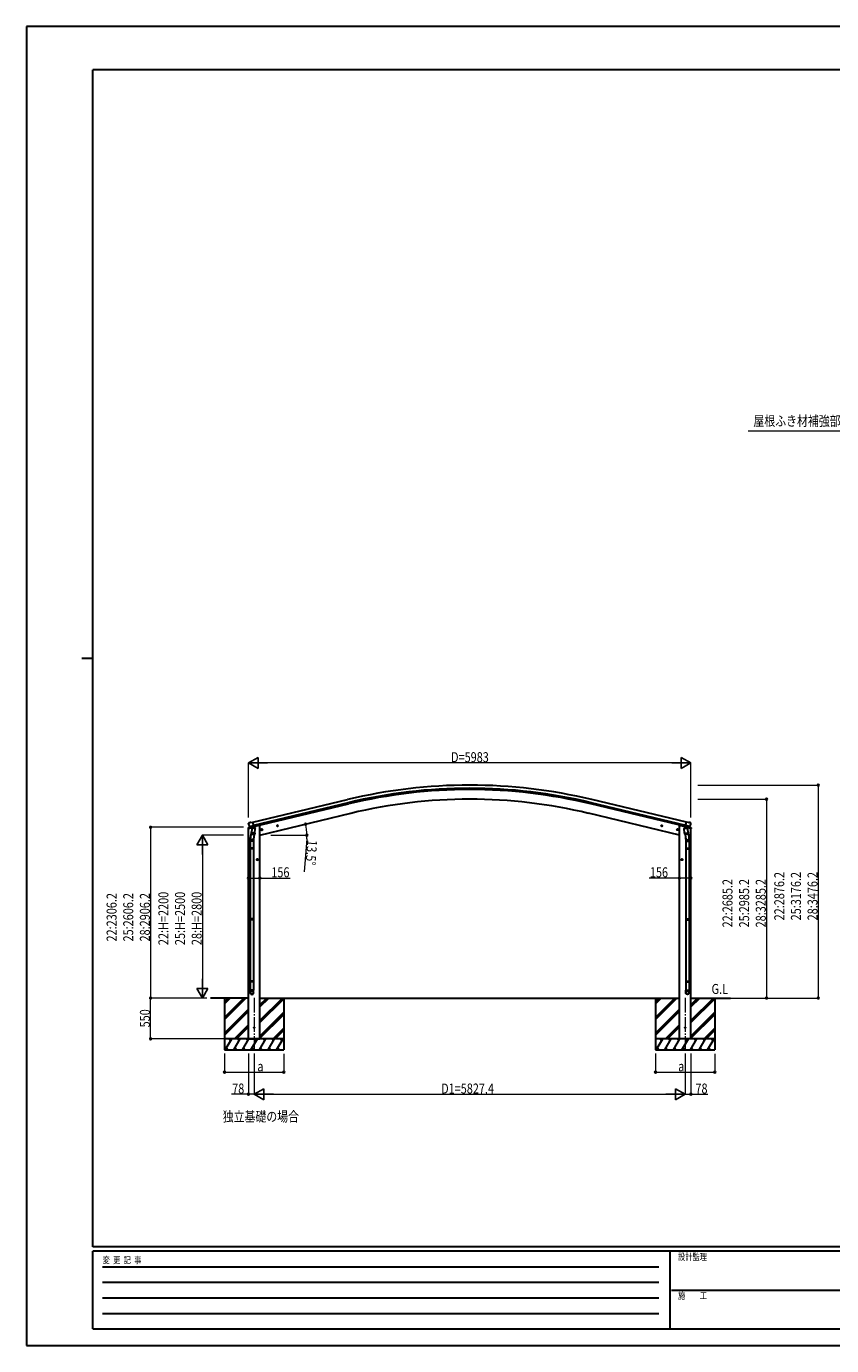
# Model space of a CAD drawing. Units: millimetres. Extents: x 0 to 25230, y 0 to 17820.
# Drawn here: x 0 to 10888, y 0 to 17820 of the extents above; entities that cross this region are included whole.
import ezdxf

# ---------------------------------------------------------------- set-up
doc = ezdxf.new("R2010")
doc.units = ezdxf.units.MM
doc.linetypes.add('YCENTER_1', pattern=[13, 10, -1, 1, -1])
for name, color, linetype, lineweight in [('USER1', 3, 'Continuous', 13), ('YKK_12', 2, 'Continuous', 13), ('YKK_13', 4, 'Continuous', 30), ('YKK_A1', 4, 'Continuous', 30), ('YKK_D', 6, 'Continuous', 13), ('YKK_ZWAK', 7, 'Continuous', 30)]:
    doc.layers.add(name, color=color, linetype=linetype, lineweight=lineweight)
doc.styles.add('text-b', font='extslim2.shx', dxfattribs={"width": 0.8, "bigfont": 'extfont2.shx'})

msp = doc.modelspace()

# ---------------------------------------------------------------- linework, layer by layer
at = {"layer": 'YKK_12', "linetype": 'YCENTER_1', "ltscale": 20}
for p, q in [((3080, 4698), (3080, 3993)), ((8907, 4698), (8907, 3993))]:
    msp.add_line(p, q, dxfattribs=at)
at = {"layer": 'YKK_13'}
for p, q in [((3000, 6985), (3043, 6995)), ((3000, 6992), (3000, 6985)), ((3006, 7061), (3002, 7055)), ((3002, 7053), (3002, 7052)), ((3029, 7001), (3002, 6995)), ((3009, 7064), (3022, 7067)), ((3016, 7013), (3073, 7026)), ((3016, 7013), (3016, 7012)), ((3033, 6998), (3016, 7012)), ((3016, 7012), (3016, 7012)), ((3037, 7064), (3024, 7067)), ((3035, 6997), (3043, 6999)), ((3036, 6997), (3038, 6998)), ((3037, 7064), (3063, 7070)), ((3038, 6998), (3075, 7006)), ((3040, 6997), (3040, 6997)), ((3040, 6996), (3066, 6989)), ((3068, 7005), (3043, 6999)), ((3043, 6999), (3043, 6999)), ((3047, 6990), (3043, 6923)), ((3093, 6987), (3047, 6990)), ((3049, 6993), (3049, 6990)), ((3078, 7007), (3063, 7070)), ((3068, 7005), (3078, 7007)), ((3068, 7005), (3068, 7005)), ((3069, 7005), (3068, 6990)), ((3075, 7006), (3076, 7007)), ((3078, 7009), (3079, 7009)), ((3079, 7009), (3092, 6993)), ((3082, 7005), (3100, 7009)), ((3088, 6920), (3093, 6987)), ((3092, 6993), (3091, 6987)), ((3104, 7017), (3104, 7014)), ((3173, 6967), (3192, 6972)), ((3177, 6975), (3175, 6968)), ((3175, 6968), (3180, 6963)), ((3184, 6977), (3177, 6975)), ((3185, 6960), (3180, 6980)), ((3180, 6963), (3188, 6964)), ((3190, 6972), (3184, 6977)), ((3188, 6964), (3190, 6972)), ((3387, 7019), (3406, 7024)), ((3391, 7027), (3389, 7019)), ((3389, 7019), (3394, 7014)), ((3398, 7028), (3391, 7027)), ((3399, 7011), (3394, 7031)), ((3394, 7014), (3401, 7016)), ((3404, 7023), (3398, 7028)), ((3401, 7016), (3404, 7023)), ((8600, 7019), (8581, 7024)), ((8583, 7023), (8589, 7028)), ((8586, 7016), (8583, 7023)), ((8593, 7014), (8586, 7016)), ((8588, 7011), (8593, 7031)), ((8589, 7028), (8596, 7027)), ((8598, 7019), (8593, 7014)), ((8596, 7027), (8598, 7019)), ((8814, 6967), (8795, 6972)), ((8797, 6972), (8803, 6977)), ((8799, 6964), (8797, 6972)), ((8807, 6963), (8799, 6964)), ((8802, 6960), (8807, 6980)), ((8803, 6977), (8810, 6975)), ((8812, 6968), (8807, 6963)), ((8810, 6975), (8812, 6968)), ((8883, 7017), (8883, 7014)), ((8905, 7005), (8887, 7009)), ((8894, 6987), (8940, 6990)), ((8899, 6920), (8894, 6987)), ((8908, 7009), (8895, 6993)), ((8895, 6993), (8896, 6987)), ((8909, 7009), (8908, 7009)), ((8909, 7007), (8924, 7070)), ((8919, 7005), (8909, 7007)), ((8912, 7006), (8911, 7007)), ((8949, 6998), (8912, 7006)), ((8971, 7013), (8914, 7026)), ((8918, 7005), (8919, 6990)), ((8919, 7005), (8919, 7005)), ((8919, 7005), (8944, 6999)), ((8947, 6996), (8921, 6989)), ((8950, 7064), (8924, 7070)), ((8938, 6993), (8938, 6990)), ((8940, 6990), (8944, 6923)), ((8944, 6999), (8944, 6999)), ((8952, 6997), (8944, 6999)), ((8987, 6985), (8944, 6995)), ((8947, 6997), (8947, 6997)), ((8951, 6997), (8949, 6998)), ((8950, 7064), (8963, 7067)), ((8954, 6998), (8971, 7012)), ((8958, 7001), (8985, 6995)), ((8978, 7064), (8965, 7067)), ((8971, 7013), (8971, 7012)), ((8971, 7012), (8971, 7012)), ((8981, 7061), (8985, 7055)), ((8985, 7053), (8985, 7052)), ((8987, 6992), (8987, 6985)), ((3026, 6815), (3026, 6849)), ((3072, 6815), (3026, 6815)), ((3044, 6948), (3028, 6852)), ((3028, 6815), (3028, 6721)), ((3042, 6911), (3043, 6923)), ((3042, 6910), (3042, 6910)), ((3088, 6920), (3043, 6923)), ((3044, 6909), (3085, 6906)), ((3080, 6906), (3069, 6843)), ((3070, 6815), (3070, 6721)), ((3072, 6849), (3072, 6815)), ((3088, 6920), (3087, 6907)), ((8899, 6920), (8944, 6923)), ((8899, 6920), (8900, 6907)), ((8943, 6909), (8902, 6906)), ((8907, 6906), (8918, 6843)), ((8915, 6849), (8915, 6815)), ((8915, 6815), (8961, 6815)), ((8917, 6815), (8917, 6721)), ((8943, 6948), (8959, 6852)), ((8945, 6911), (8944, 6923)), ((8945, 6910), (8945, 6910)), ((8959, 6815), (8959, 6721)), ((8961, 6815), (8961, 6849)), ((3026, 6719), (3027, 6721)), ((3072, 6719), (3026, 6719)), ((3026, 6719), (3026, 6711)), ((3072, 6711), (3026, 6711)), ((3026, 6711), (3027, 6709)), ((3071, 6721), (3027, 6721)), ((3071, 6709), (3027, 6709)), ((3028, 6709), (3028, 5765)), ((3070, 6709), (3070, 5765)), ((3072, 6719), (3071, 6721)), ((3072, 6711), (3071, 6709)), ((3072, 6719), (3072, 6711)), ((8915, 6719), (8916, 6721)), ((8915, 6719), (8961, 6719)), ((8915, 6719), (8915, 6711)), ((8915, 6711), (8961, 6711)), ((8915, 6711), (8916, 6709)), ((8916, 6721), (8960, 6721)), ((8916, 6709), (8960, 6709)), ((8917, 6709), (8917, 5765)), ((8959, 6709), (8959, 5765)), ((8961, 6719), (8960, 6721)), ((8961, 6711), (8960, 6709)), ((8961, 6719), (8961, 6711)), ((3134, 6565), (3114, 6565)), ((3124, 6572), (3117, 6569)), ((3117, 6569), (3117, 6561)), ((3117, 6561), (3124, 6557)), ((3124, 6555), (3124, 6575)), ((3130, 6569), (3124, 6572)), ((3124, 6557), (3130, 6561)), ((3130, 6561), (3130, 6569)), ((8853, 6565), (8873, 6565)), ((8857, 6569), (8863, 6572)), ((8857, 6561), (8857, 6569)), ((8863, 6557), (8857, 6561)), ((8863, 6555), (8863, 6575)), ((8863, 6572), (8870, 6569)), ((8870, 6561), (8863, 6557)), ((8870, 6569), (8870, 6561)), ((3026, 5763), (3027, 5765)), ((3072, 5763), (3026, 5763)), ((3026, 5763), (3026, 5755)), ((3072, 5755), (3026, 5755)), ((3026, 5755), (3027, 5753)), ((3071, 5765), (3027, 5765)), ((3071, 5753), (3027, 5753)), ((3028, 5753), (3028, 4924)), ((3070, 5753), (3070, 4924)), ((3072, 5763), (3071, 5765)), ((3072, 5755), (3071, 5753)), ((3072, 5763), (3072, 5755)), ((8915, 5763), (8916, 5765)), ((8915, 5763), (8961, 5763)), ((8915, 5763), (8915, 5755)), ((8915, 5755), (8961, 5755)), ((8915, 5755), (8916, 5753)), ((8916, 5765), (8960, 5765)), ((8916, 5753), (8960, 5753)), ((8917, 5753), (8917, 4924)), ((8959, 5753), (8959, 4924)), ((8961, 5763), (8960, 5765)), ((8961, 5755), (8960, 5753)), ((8961, 5763), (8961, 5755)), ((3026, 4922), (3027, 4924)), ((3072, 4922), (3026, 4922)), ((3026, 4922), (3026, 4914)), ((3072, 4914), (3026, 4914)), ((3026, 4914), (3027, 4912)), ((3071, 4924), (3027, 4924)), ((3071, 4912), (3027, 4912)), ((3028, 4912), (3028, 4802)), ((3070, 4912), (3070, 4802)), ((3072, 4922), (3071, 4924)), ((3072, 4914), (3071, 4912)), ((3072, 4922), (3072, 4914)), ((8915, 4922), (8916, 4924)), ((8915, 4922), (8961, 4922)), ((8915, 4922), (8915, 4914)), ((8915, 4914), (8961, 4914)), ((8915, 4914), (8916, 4912)), ((8916, 4924), (8960, 4924)), ((8916, 4912), (8960, 4912)), ((8917, 4912), (8917, 4802)), ((8959, 4912), (8959, 4802)), ((8961, 4922), (8960, 4924)), ((8961, 4914), (8960, 4912)), ((8961, 4922), (8961, 4914)), ((3026, 4768), (3026, 4802)), ((3072, 4802), (3026, 4802)), ((3072, 4768), (3072, 4802)), ((8915, 4768), (8915, 4802)), ((8915, 4802), (8961, 4802)), ((8961, 4768), (8961, 4802))]:
    msp.add_line(p, q, dxfattribs=at)
for centre, radius in [((3182, 6970), 8.5), ((3182, 6970), 7.7), ((3182, 6970), 6.5), ((3396, 7021), 8.5), ((3396, 7021), 7.7), ((3396, 7021), 6.5), ((8591, 7021), 8.5), ((8591, 7021), 7.7), ((8591, 7021), 6.5), ((8805, 6970), 8.5), ((8805, 6970), 7.7), ((8805, 6970), 6.5), ((3124, 6565), 8.5), ((3124, 6565), 7.7), ((3124, 6565), 6.5), ((8863, 6565), 7.7), ((8863, 6565), 8.5), ((8863, 6565), 6.5), ((3080, 4295), 4.5), ((8907, 4295), 4.5)]:
    msp.add_circle(centre, radius, dxfattribs=at)
for centre, radius, start, end in [((3003, 6992), 3, 103.5, 180), ((3199, 7099), 202, 193.5, 205.0912), ((3010, 7059), 5, 103.5, 148.5), ((3023, 7064), 3, 78.5, 103.5), ((3036, 6998), 0.5, 248.2375, 283.5), ((3039, 6997), 0.5, 356, 103.5), ((3041, 6996), 1, 176, 256), ((3067, 6990), 1.03, 250.039, 351.9657), ((3069, 7004), 0.604, 100.5984, 172.2059), ((3076, 7007), 0.5, 283.5, 318.7625), ((3099, 7014), 5, 283.5, 0), ((8888, 7014), 5, 180, 256.5), ((8911, 7007), 0.5, 221.2375, 256.5), ((8918, 7004), 0.604, 7.7941, 79.4016), ((8920, 6990), 1.03, 188.0343, 289.961), ((8948, 6997), 0.5, 76.5, 184), ((8946, 6996), 1, 284, 4), ((8951, 6998), 0.5, 256.5, 291.7625), ((8964, 7064), 3, 76.5, 101.5), ((8788, 7099), 202, 334.9088, 346.5), ((8977, 7059), 5, 31.5, 76.5), ((8984, 6992), 3, 0, 76.5), ((3056, 6849), 30, 177.4514, 180), ((3044, 6911), 1.95, 175.0402, 217.4777), ((3044, 6911), 2, 217.4096, 266), ((3085, 6908), 2, 266, 349.4684), ((8902, 6908), 2, 190.5316, 274), ((8943, 6911), 2, 274, 322.5904), ((8943, 6911), 1.95, 322.5223, 4.9598), ((8931, 6849), 30, 0, 2.5486)]:
    msp.add_arc(centre, radius, start, end, dxfattribs=at)
at = {"layer": 'YKK_13', "extrusion": (0, 0, -1)}
for centre, major_axis, ratio, start_param, end_param in [((3005, 7054), (-1.57, -2.57), 0.99628, 0.783535, 1.570796), ((8952, 7000), (0.73, -2.92), 0.997631, 5.80419, 6.600612), ((8952, 7000), (-2.63, 3.16), 0.650902, 4.095823, 4.168633), ((8938, 6849), (-23, 0), 0.996195, 2.556026, 6.566303), ((8938, 6849), (-21, 0), 0.996195, 2.934915, 5.951239), ((8938, 4770), (23, 0), 0.996195, 3.141593, 6.283185), ((8938, 4768), (23, 0), 0.996195, 3.141593, 6.283185), ((8938, 4768), (0, -23.4), 0.981806, 4.712389, 7.853982)]:
    msp.add_ellipse(centre, major_axis=major_axis, ratio=ratio, start_param=start_param, end_param=end_param, dxfattribs=at)
at = {"layer": 'YKK_13'}
for centre, major_axis, ratio, start_param, end_param in [((3035, 7000), (-0.73, -2.92), 0.997631, 5.80419, 6.600612), ((3035, 7000), (2.63, 3.16), 0.650902, 4.095823, 4.168633), ((3035, 7000), (-0.73, -2.92), 0.997631, 0.390237, 0.478995), ((8982, 7054), (1.57, -2.57), 0.99628, 0.783535, 1.570796), ((3049, 6849), (23, 0), 0.996195, 2.556026, 6.566303), ((3049, 6849), (21, 0), 0.996195, 2.934915, 5.951239), ((3049, 4770), (-23, 0), 0.996195, 3.141593, 6.283185), ((3049, 4768), (-23, 0), 0.996195, 3.141593, 6.283185), ((3049, 4768), (0, -23.4), 0.981806, 4.712389, 7.853982)]:
    msp.add_ellipse(centre, major_axis=major_axis, ratio=ratio, start_param=start_param, end_param=end_param, dxfattribs=at)
at = {"layer": 'YKK_13', "extrusion": (9.41474e-17, 2.34736e-17, -1)}
msp.add_ellipse((8952, 7000), major_axis=(0.73, -2.92), ratio=0.997631, start_param=0.390237, end_param=0.478995, dxfattribs=at)
at = {"layer": 'YKK_13'}
msp.add_ellipse((3049, 4768), major_axis=(21, 0), ratio=0.996195, dxfattribs=at)
at = {"layer": 'YKK_13', "extrusion": (0, 0, -1)}
msp.add_ellipse((8938, 4768), major_axis=(-21, 0), ratio=0.996195, dxfattribs=at)
at = {"layer": 'YKK_A1'}
for p, q in [((3063, 7069), (4342, 7376)), ((4352, 7334), (3073, 7027)), ((3077, 7010), (4356, 7317)), ((8910, 7010), (7631, 7317)), ((8914, 7027), (7635, 7334)), ((8924, 7069), (7645, 7376)), ((3158, 6895), (4387, 7190)), ((3158, 6895), (4387, 7190)), ((8829, 6895), (7600, 7190)), ((8829, 6895), (7600, 7190)), ((3002, 4145), (3002, 6985)), ((3031, 7002), (3031, 7001)), ((3138, 7024), (3104, 7016)), ((3158, 7024), (3138, 7024)), ((3158, 4145), (3158, 7024)), ((8829, 4145), (8829, 7024)), ((8829, 7024), (8849, 7024)), ((8849, 7024), (8883, 7016)), ((8985, 4145), (8985, 6985)), ((3002, 4695), (2490, 4695)), ((2680, 4695), (2680, 3995)), ((2680, 4434), (2941, 4695)), ((2680, 4420), (2955, 4695)), ((2680, 4406), (2969, 4695)), ((2680, 4618), (2757, 4695)), ((2680, 4632), (2743, 4695)), ((2680, 4646), (2729, 4695)), ((3158, 4695), (8829, 4695)), ((3158, 4392), (3461, 4695)), ((3158, 4377), (3475, 4695)), ((3158, 4575), (3277, 4695)), ((3158, 4590), (3263, 4695)), ((3158, 4604), (3249, 4695)), ((3158, 4363), (3480, 4686)), ((3480, 4695), (3480, 3995)), ((8507, 4695), (8507, 3995)), ((8507, 4434), (8768, 4695)), ((8507, 4420), (8782, 4695)), ((8507, 4406), (8796, 4695)), ((8507, 4618), (8584, 4695)), ((8507, 4632), (8570, 4695)), ((8507, 4646), (8556, 4695)), ((8985, 4695), (9520, 4695)), ((8985, 4392), (9288, 4695)), ((8985, 4377), (9302, 4695)), ((8985, 4575), (9104, 4695)), ((8985, 4590), (9090, 4695)), ((8985, 4604), (9076, 4695)), ((8985, 4363), (9307, 4686)), ((9307, 4695), (9307, 3995)), ((2680, 4222), (3002, 4544)), ((2680, 4208), (3002, 4530)), ((2680, 4194), (3002, 4516)), ((3158, 4179), (3480, 4502)), ((3158, 4165), (3480, 4488)), ((3158, 4151), (3480, 4473)), ((8507, 4222), (8829, 4544)), ((8507, 4208), (8829, 4530)), ((8507, 4194), (8829, 4516)), ((8985, 4179), (9307, 4502)), ((8985, 4165), (9307, 4488)), ((8985, 4151), (9307, 4473)), ((2815, 4145), (3002, 4332)), ((2829, 4145), (3002, 4318)), ((2843, 4145), (3002, 4304)), ((3336, 4145), (3480, 4290)), ((8642, 4145), (8829, 4332)), ((8656, 4145), (8829, 4318)), ((8670, 4145), (8829, 4304)), ((9162, 4145), (9307, 4290)), ((3480, 4145), (2680, 4145)), ((2690, 3995), (2777, 4145)), ((2762, 4119), (2747, 4145)), ((2806, 3995), (2892, 4145)), ((2877, 4119), (2862, 4145)), ((2921, 3995), (3008, 4145)), ((2993, 4119), (2978, 4145)), ((3002, 4145), (3158, 4145)), ((3037, 3995), (3123, 4145)), ((3108, 4119), (3093, 4145)), ((3152, 3995), (3239, 4145)), ((3224, 4119), (3209, 4145)), ((3268, 3995), (3354, 4145)), ((3324, 4145), (3339, 4119)), ((3350, 4145), (3480, 4275)), ((3364, 4145), (3480, 4261)), ((3383, 3995), (3470, 4145)), ((3455, 4119), (3440, 4145)), ((9307, 4145), (8507, 4145)), ((8517, 3995), (8604, 4145)), ((8589, 4119), (8574, 4145)), ((8633, 3995), (8719, 4145)), ((8704, 4119), (8689, 4145)), ((8748, 3995), (8835, 4145)), ((8820, 4119), (8805, 4145)), ((8985, 4145), (8829, 4145)), ((8864, 3995), (8950, 4145)), ((8935, 4119), (8920, 4145)), ((8979, 3995), (9066, 4145)), ((9051, 4119), (9036, 4145)), ((9095, 3995), (9181, 4145)), ((9151, 4145), (9166, 4119)), ((9177, 4145), (9307, 4275)), ((9191, 4145), (9307, 4261)), ((9210, 3995), (9297, 4145)), ((9282, 4119), (9267, 4145)), ((2680, 3995), (3480, 3995)), ((2705, 4021), (2720, 3995)), ((2821, 4021), (2836, 3995)), ((2936, 4021), (2951, 3995)), ((3052, 4021), (3067, 3995)), ((3167, 4021), (3182, 3995)), ((3283, 4021), (3298, 3995)), ((3398, 4021), (3413, 3995)), ((8507, 3995), (9307, 3995)), ((8532, 4021), (8547, 3995)), ((8648, 4021), (8663, 3995)), ((8763, 4021), (8778, 3995)), ((8879, 4021), (8894, 3995)), ((8994, 4021), (9009, 3995)), ((9110, 4021), (9125, 3995)), ((9225, 4021), (9240, 3995))]:
    msp.add_line(p, q, dxfattribs=at)
for radius in [7073, 7030, 7013, 6882, 6882]:
    msp.add_arc((5994, 498), radius, 76.5, 103.5, dxfattribs=at)
at = {"layer": 'YKK_D', "extrusion": (0, 0, -1)}
msp.add_line((11207, 12354), (9759, 12354), dxfattribs=at)
at = {"layer": 'YKK_D', "lineweight": -2}
for p, q in [((3002, 7871), (3132, 7946)), ((3002, 7871), (3132, 7796)), ((3002, 7871), (3262, 7871)), ((3132, 7796), (3132, 7946)), ((8985, 7871), (8725, 7871)), ((8985, 7871), (8855, 7946)), ((8855, 7946), (8855, 7796)), ((8985, 7871), (8855, 7796)), ((2380, 6895), (2305, 6765)), ((2380, 6895), (2455, 6765)), ((2380, 6895), (2380, 6635)), ((2305, 6765), (2455, 6765)), ((2380, 4695), (2305, 4825)), ((2455, 4825), (2305, 4825)), ((2380, 4695), (2380, 4955)), ((2380, 4695), (2455, 4825)), ((3080, 3395), (3210, 3470)), ((3080, 3395), (3210, 3320)), ((3080, 3395), (3340, 3395)), ((3210, 3320), (3210, 3470)), ((8907, 3395), (8647, 3395)), ((8907, 3395), (8777, 3470)), ((8777, 3470), (8777, 3320)), ((8907, 3395), (8777, 3320))]:
    msp.add_line(p, q, dxfattribs=at)
at = {"layer": 'YKK_D'}
for p, q in [((3002, 7134), (3002, 7872)), ((8835, 7871), (3152, 7871)), ((8985, 7134), (8985, 7872)), ((9079, 7571), (10708, 7571)), ((10707, 7571), (10707, 4695)), ((9078, 7380), (10008, 7380)), ((10007, 7380), (10007, 4695)), ((2935, 7001), (1679, 7001)), ((1680, 7001), (1680, 4695)), ((2934, 6895), (2379, 6895)), ((3304, 6895), (3794, 6895)), ((3791, 6844), (3755, 6401)), ((2380, 6745), (2380, 4845)), ((3002, 6316), (3158, 6316)), ((3158, 6316), (3567, 6316)), ((8829, 6316), (8420, 6316)), ((8985, 6316), (8829, 6316)), ((2442, 4695), (1679, 4695)), ((2441, 4695), (1679, 4695)), ((1680, 4145), (1680, 4695)), ((2441, 4695), (2379, 4695)), ((9521, 4695), (10008, 4695)), ((9521, 4695), (10708, 4695)), ((2678, 4145), (1679, 4145)), ((2680, 3945), (2680, 3694)), ((3002, 3945), (3002, 3394)), ((3080, 3945), (3080, 3394)), ((3080, 3945), (3080, 3394)), ((3480, 3941), (3480, 3694)), ((8507, 3945), (8507, 3694)), ((8907, 3945), (8907, 3394)), ((8907, 3945), (8907, 3394)), ((8985, 3945), (8985, 3394)), ((9307, 3941), (9307, 3694)), ((2680, 3695), (3480, 3695)), ((8507, 3695), (9307, 3695)), ((3002, 3395), (2773, 3395)), ((3080, 3395), (3002, 3395)), ((3230, 3395), (8757, 3395)), ((8907, 3395), (8985, 3395)), ((8985, 3395), (9214, 3395))]:
    msp.add_line(p, q, dxfattribs=at)
at = {"layer": 'YKK_D', "linetype": 'ByBlock', "lineweight": -2}
for centre in [(10707, 7571), (10007, 7380), (1680, 7001), (3776, 7043), (3793, 6895), (3002, 6316), (3158, 6316), (8829, 6316), (8985, 6316), (1680, 4695), (1680, 4695), (10007, 4695), (10707, 4695), (1680, 4145), (2680, 3695), (3480, 3695), (8507, 3695), (9307, 3695), (3002, 3395), (8985, 3395)]:
    msp.add_circle(centre, 12.8, dxfattribs=at)
at = {"layer": 'YKK_D'}
for start, end in [(360, 13.5), (355.3997, 360)]:
    msp.add_arc((3158, 6895), 635, start, end, dxfattribs=at)
at = {"layer": 'YKK_ZWAK'}
for p, q in [((25230, 17820), (0, 17820)), ((0, 17820), (0, 0)), ((24300, 17235), (900, 17235)), ((900, 1335), (900, 17235)), ((750, 9285), (900, 9285)), ((24300, 1335), (900, 1335)), ((8700, 1275), (900, 1275)), ((900, 225), (900, 1275)), ((8700, 1275), (8700, 225)), ((12600, 1275), (8700, 1275)), ((1028, 1065), (8550, 1065)), ((1028, 855), (8550, 855)), ((8723, 750), (12600, 750)), ((1028, 645), (8550, 645)), ((1028, 435), (8550, 435)), ((900, 225), (8700, 225)), ((8700, 225), (12600, 225)), ((0, 0), (25230, 0))]:
    msp.add_line(p, q, dxfattribs=at)

# ---------------------------------------------------------------- texts
at = {"layer": 'USER1', "style": 'text-b', "width": 0.8}
for s, p in [('G.L', (9264, 4750)), ('独立基礎の場合', (2655, 3027))]:
    msp.add_text(s, height=135, dxfattribs=at).set_placement(p)
at = {"layer": 'YKK_D', "style": 'text-b', "width": 0.8}
for s, p in [('屋根ふき材補強部品', (9830, 12423)), ('D=5983', (5742, 7881)), ('156', (3312, 6326)), ('156', (8430, 6326)), ('a', (3123, 3705)), ('a', (8813, 3705)), ('78', (2783, 3405)), ('D1=5827.4', (5608, 3405)), ('78', (9046, 3405))]:
    msp.add_text(s, height=135, dxfattribs=at).set_placement(p)
for s, rotation, p in [('13.5°', 265.3997, (3800, 6833)), ('22:2685.2', 90, (9547, 5649)), ('25:2985.2', 90, (9772, 5649)), ('28:3285.2', 90, (9997, 5649)), ('22:2876.2', 90, (10247, 5744)), ('25:3176.2', 90, (10472, 5744)), ('28:3476.2', 90, (10697, 5744)), ('22:2306.2', 90, (1220, 5459)), ('25:2606.2', 90, (1445, 5459)), ('28:2906.2', 90, (1670, 5459)), ('22:H=2200', 90, (1920, 5410)), ('25:H=2500', 90, (2145, 5410)), ('28:H=2800', 90, (2370, 5410)), ('550', 90, (1670, 4298))]:
    msp.add_text(s, height=135, rotation=rotation, dxfattribs=at).set_placement(p)
at = {"layer": 'YKK_ZWAK', "style": 'text-b', "width": 0.8}
for s, p in [('設計監理', (8810, 1155)), ('変  更  記  事', (1031, 1110)), ('施\u3000\u3000工', (8810, 630))]:
    msp.add_text(s, height=90, dxfattribs=at).set_placement(p)

doc.saveas('drawing.dxf')
